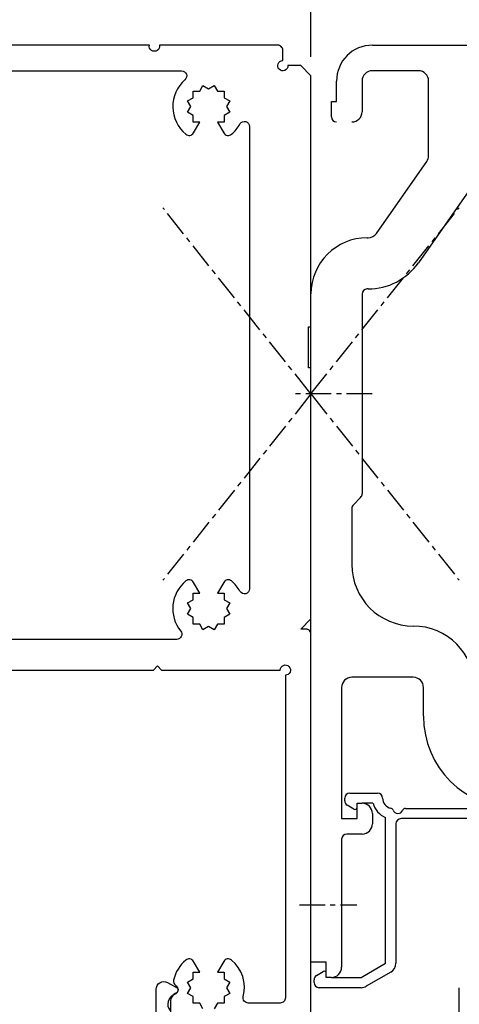
# Model space of a CAD drawing. Units: millimetres. Extents: x -9031 to -481, y -629 to 4159.
# Drawn here: x -1543 to -1500, y 2201 to 2297 of the extents above; entities that cross this region are included whole.
import ezdxf

# ---------------------------------------------------------------- set-up
doc = ezdxf.new("R2010")
doc.units = ezdxf.units.MM
for name, pattern in [('ES200UnitOnly$0$HIDDENNEW00', [4.5, 1.5, -1.5, 1.5]), ('ES200UnitOnly$0$MITTEX2', [4, 2.5, -0.5, 0.5, -0.5]), ('MITTEX2', [4, 2.5, -0.5, 0.5, -0.5])]:
    doc.linetypes.add(name, pattern=pattern)
doc.layers.get('DefPoints').update_dxf_attribs({"color": 250, "linetype": 'MITTEX2'})
for name, color, linetype in [('A100AT$0$A100ATb$0$CS008', 1, 'Continuous'), ('A100AT$0$A100ATb$0$CS759', 1, 'Continuous'), ('ES200UnitOnly$0$03_MITTELLINIE', 1, 'ES200UnitOnly$0$MITTEX2'), ('ES200UnitOnly$0$3D_SICHTBARE_KANTEN', 40, 'ES200UnitOnly$0$HIDDENNEW00')]:
    doc.layers.add(name, color=color, linetype=linetype)
doc.styles.add('ARIAL', font='ARIAL.TTF', dxfattribs={"oblique": 4})
doc.dimstyles.new('Expanded-Horizontal', dxfattribs={"dimscale": 3, "dimtxt": 2.2, "dimasz": 2.5, "dimexe": 1.25, "dimexo": 0.625, "dimtad": 0, "dimdec": 0, "dimtxsty": 'ARIAL', "dimcen": 2.5, "dimadec": 0, "dimazin": 0, "dimtfac": 1, "dimtdec": 0, "dimtmove": 0, "dimatfit": 3, "dimfxl": 0, "dimarcsym": 0})
doc.dimstyles.new('ISO-25', dxfattribs={"dimtxt": 2.5, "dimasz": 2.5, "dimexe": 1.25, "dimexo": 0.625, "dimtad": 1, "dimtxsty": 'Standard', "dimcen": 2.5, "dimadec": 0, "dimazin": 0, "dimtfac": 1, "dimtmove": 0, "dimatfit": 3, "dimfxl": 0, "dimarcsym": 0})

# ---------------------------------------------------------------- blocks, each defined once
blk = doc.blocks.new('A100AT$0$A100ATb$0$cs008')
at = {"layer": 'A100AT$0$A100ATb$0$CS008'}
blk.add_lwpolyline([(94.5, 9), (94.5, 10.5), (0, 10.5), (0, 9, 0.414214), (0.5, 8.5), (10.75, 8.5, -0.414214), (11.25, 8), (11.25, 2, -0.291336), (10.673, 1.094, 0.619599), (10.66, 0.557), (11.55, 0.087, 0.564862), (12.65, 0.75), (12.65, 8.11, -3.326524), (13.04, 8.5), (21.85, 8.5), (22.25, 8.9), (22.65, 8.5), (71.85, 8.5), (72.25, 8.9), (72.65, 8.5), (81.46, 8.5, -3.326524), (81.85, 8.11), (81.85, 0.75, 0.564862), (82.95, 0.087), (83.84, 0.557, 0.619599), (83.827, 1.094, -0.291336), (83.25, 2), (83.25, 8, -0.414214), (83.75, 8.5), (94, 8.5, 0.414214)], format="xyb", close=True, dxfattribs=at)
blk = doc.blocks.new('A100AT$0$A100ATb$0$CS759-RIPPED')
blk.add_line((1255.527, 433.834), (1254.217, 433.834))
at = {"layer": 'A100AT$0$A100ATb$0$CS759'}
for points in [[(1184.427, 372.834), (1253.627, 372.834), (1254.027, 373.234), (1254.427, 372.834), (1266.027, 372.834, -2.414214), (1266.527, 372.334), (1266.527, 340.834, -0.414214), (1266.027, 340.334), (1262.9, 340.334, -0.490314), (1262.416, 340.959, 0.290922), (1261.258, 344.531, 0.464153), (1260.506, 344.396), (1259.898, 343.343), (1260.536, 343.343), (1260.536, 342.705), (1261.088, 342.386), (1260.769, 341.834), (1261.088, 341.281), (1260.536, 340.963), (1260.536, 340.325), (1259.898, 340.325), (1259.579, 339.772)], [(1258.474, 339.772), (1258.156, 340.325), (1257.518, 340.325), (1257.518, 340.963), (1256.965, 341.281), (1257.284, 341.834), (1256.965, 342.386), (1257.518, 342.705), (1257.518, 343.343), (1258.156, 343.343), (1257.548, 344.396, 0.464153), (1256.796, 344.531, 0.16762), (1255.608, 342.582, 0.305615), (1255.814, 342.062, -0.614943), (1255.697, 341.178, 0.524594), (1255.261, 339.591)], [(1269.027, 332.334), (1269.027, 376.334, 0.414214), (1268.527, 376.834), (1268.027, 376.834), (1269.027, 377.834), (1269.027, 402.334), (1268.777, 402.334), (1268.777, 406.334), (1269.027, 406.334), (1269.027, 430.834), (1268.027, 431.834), (1266.777, 431.834, -2.414214), (1266.277, 432.334), (1266.277, 433.334, 0.414214), (1265.777, 433.834), (1255.527, 433.834)], [(1254.217, 433.834, -1.224745), (1253.237, 433.834), (1184.817, 433.834, -1.224745), (1183.837, 433.834)], [(1181.672, 431.334), (1256.382, 431.334, -0.691193), (1256.713, 430.459, 0.461079), (1256.796, 425.136, 0.464153), (1257.548, 425.271), (1258.156, 426.324), (1257.518, 426.324), (1257.518, 426.962), (1256.966, 427.281), (1257.285, 427.833), (1256.966, 428.385), (1257.518, 428.704), (1257.518, 429.342), (1258.156, 429.342), (1258.475, 429.894), (1259.027, 429.575), (1259.579, 429.894), (1259.898, 429.342), (1260.535, 429.342), (1260.535, 428.704), (1261.088, 428.385), (1260.769, 427.833), (1261.088, 427.281), (1260.535, 426.962), (1260.535, 426.324), (1259.898, 426.324), (1260.506, 425.271, 0.464153), (1261.258, 425.136, 0.093872), (1262.089, 426.139, -0.774597), (1263.027, 425.897), (1263.027, 380.771, -0.774597), (1262.089, 380.529, 0.093872), (1261.258, 381.532, 0.464153), (1260.506, 381.396), (1259.898, 380.343), (1260.535, 380.343), (1260.535, 379.706), (1261.088, 379.387), (1260.769, 378.835), (1261.088, 378.282), (1260.535, 377.964), (1260.535, 377.326), (1259.898, 377.326), (1259.579, 376.774), (1259.027, 377.093), (1258.475, 376.774), (1258.156, 377.326), (1257.518, 377.326), (1257.518, 377.964), (1256.966, 378.282), (1257.285, 378.835), (1256.966, 379.387), (1257.518, 379.706), (1257.518, 380.343), (1258.156, 380.343), (1257.548, 381.396, 0.464153), (1256.796, 381.532, 0.409635), (1256.295, 376.646, -0.629106), (1255.905, 375.834), (1182.149, 375.834, -0.629106)]]:
    blk.add_lwpolyline(points, format="xyb", dxfattribs=at)
at = {"xscale": -1, "rotation": 180}
blk.add_blockref('A100AT$0$A100ATb$0$cs008', (1172.048, 342.423), dxfattribs=at)
blk = doc.blocks.new('*D160')
at = {"color": 0, "lineweight": -2}
for p, q in [((-1514.264, 2293.721), (-1514.264, 2344.064)), ((-1334.263, 2289.728), (-1334.263, 2344.064)), ((-1506.764, 2340.314), (-1433.344, 2340.314)), ((-1341.763, 2340.314), (-1415.184, 2340.314))]:
    blk.add_line(p, q, dxfattribs=at)
at = {"color": 0}
for points in [[(-1506.764, 2341.564), (-1506.764, 2339.064), (-1514.264, 2340.314)], [(-1341.763, 2341.564), (-1341.763, 2339.064), (-1334.263, 2340.314)]]:
    blk.add_solid(points, dxfattribs=at)
at = {"layer": 'DefPoints', "color": 0}
for p in [(-1334.263, 2340.314), (-1514.264, 2291.846), (-1334.263, 2287.853)]:
    blk.add_point(p, dxfattribs=at)
at = {"color": 0, "insert": (-1424.264, 2340.314), "char_height": 6.6, "attachment_point": 5, "style": 'ARIAL'}
blk.add_mtext('180', dxfattribs=at)

msp = doc.modelspace()

# ---------------------------------------------------------------- linework, layer by layer
at = {"layer": 'DefPoints'}
for q in [(-1528.742, 2278.981), (-1528.742, 2278.981), (-1528.742, 2278.981), (-1528.742, 2278.981), (-1528.742, 2278.981), (-1528.742, 2278.981), (-1499.786, 2278.981), (-1499.786, 2278.981), (-1499.786, 2278.981), (-1499.786, 2278.981), (-1499.786, 2278.981), (-1499.786, 2278.981), (-1528.742, 2242.611), (-1528.742, 2242.611), (-1528.742, 2242.611), (-1528.742, 2242.611), (-1528.742, 2242.611), (-1528.742, 2242.611), (-1499.786, 2242.611), (-1499.786, 2242.611), (-1499.786, 2242.611), (-1499.786, 2242.611), (-1499.786, 2242.611), (-1499.786, 2242.611)]:
    msp.add_line((-1514.264, 2260.796), q, dxfattribs=at)
msp.add_point((-1514.264, 2260.796), dxfattribs=at)
msp.add_point((-1514.264, 2260.796), dxfattribs=at)
msp.add_point((-1514.264, 2260.796), dxfattribs=at)
msp.add_point((-1514.264, 2260.796), dxfattribs=at)
msp.add_point((-1514.264, 2260.796), dxfattribs=at)
msp.add_point((-1514.264, 2260.796), dxfattribs=at)
at = {"layer": 'ES200UnitOnly$0$03_MITTELLINIE', "color": 1}
for p, q in [((-1508.274, 2260.796), (-1515.935, 2260.796)), ((-1515.383, 2210.918), (-1509.794, 2210.918))]:
    msp.add_line(p, q, dxfattribs=at)
at = {"layer": 'ES200UnitOnly$0$3D_SICHTBARE_KANTEN', "color": 4, "linetype": 'Continuous'}
for p, q in [((-1508.264, 2294.846), (-1498.264, 2294.846)), ((-1503.764, 2292.346), (-1508.264, 2292.346)), ((-1511.764, 2289.346), (-1511.764, 2291.346)), ((-1509.264, 2291.346), (-1509.264, 2288.346)), ((-1502.764, 2284.074), (-1502.764, 2291.346)), ((-1512.264, 2289.346), (-1511.764, 2289.346)), ((-1512.264, 2287.846), (-1512.264, 2289.346)), ((-1507.866, 2276.473), (-1502.945, 2283.5)), ((-1498.849, 2280.632), (-1503.77, 2273.605)), ((-1508.764, 2276.046), (-1508.685, 2276.046)), ((-1514.264, 2256.846), (-1514.264, 2270.567)), ((-1509.264, 2270.546), (-1509.264, 2251.053)), ((-1508.685, 2271.046), (-1508.764, 2271.046)), ((-1514.264, 2245.596), (-1514.264, 2256.846)), ((-1509.411, 2250.7), (-1510.118, 2249.993)), ((-1510.264, 2249.639), (-1510.264, 2244.146)), ((-1514.264, 2214.846), (-1514.264, 2245.596)), ((-1504.264, 2233.146), (-1510.264, 2233.146)), ((-1511.264, 2232.146), (-1511.264, 2219.346)), ((-1503.264, 2229.346), (-1503.264, 2232.146)), ((-1509.764, 2220.846), (-1509.264, 2220.846)), ((-1509.764, 2219.346), (-1509.764, 2220.846)), ((-1511.264, 2219.346), (-1509.764, 2219.346)), ((-1508.264, 2219.846), (-1508.264, 2218.846)), ((-1511.264, 2217.346), (-1511.264, 2204.846)), ((-1509.264, 2217.846), (-1510.764, 2217.846)), ((-1514.264, 2205.346), (-1514.264, 2214.846)), ((-1512.764, 2205.346), (-1514.264, 2205.346)), ((-1512.764, 2203.846), (-1512.764, 2205.346)), ((-1512.264, 2203.846), (-1512.764, 2203.846))]:
    msp.add_line(p, q, dxfattribs=at)
at = {"layer": 'ES200UnitOnly$0$3D_SICHTBARE_KANTEN', "color": 6, "linetype": 'Continuous'}
for p, q in [((-1510.964, 2221.081), (-1510.964, 2221.346)), ((-1510.464, 2221.846), (-1507.764, 2221.846)), ((-1510.064, 2220.273), (-1510.714, 2220.648)), ((-1508.201, 2220.846), (-1509.264, 2220.846)), ((-1505.023, 2220.346), (-1494.264, 2220.346)), ((-1506.964, 2205.232), (-1506.964, 2219.473)), ((-1489.264, 2219.346), (-1505.464, 2219.346)), ((-1505.964, 2218.846), (-1505.964, 2205.232)), ((-1509.364, 2203.846), (-1506.964, 2205.232)), ((-1513.714, 2204.044), (-1513.064, 2204.419)), ((-1512.264, 2203.846), (-1509.364, 2203.846)), ((-1506.464, 2204.366), (-1508.864, 2202.98)), ((-1513.964, 2203.346), (-1513.964, 2203.611)), ((-1509.364, 2202.846), (-1513.464, 2202.846)), ((-1499.764, 2196.846), (-1499.764, 2202.846))]:
    msp.add_line(p, q, dxfattribs=at)
at = {"layer": 'ES200UnitOnly$0$3D_SICHTBARE_KANTEN', "color": 4, "linetype": 'Continuous'}
for centre, radius, start, end in [((-1508.264, 2291.346), 3.5, 90, 180), ((-1508.264, 2291.346), 1, 90, 180), ((-1503.764, 2291.346), 1, 0, 90), ((-1511.764, 2287.846), 0.5, 180, 270), ((-1510.264, 2288.346), 1, 270, 0), ((-1503.764, 2284.074), 1, 325, 0), ((-1508.764, 2270.546), 5.5, 90, 179.7808), ((-1508.685, 2277.046), 1, 270, 325), ((-1508.685, 2277.046), 6, 270, 325), ((-1508.764, 2270.546), 0.5, 90, 180), ((-1509.764, 2251.053), 0.5, 315, 0), ((-1509.764, 2249.639), 0.5, 135, 180), ((-1504.264, 2244.146), 6, 180, 270), ((-1504.264, 2232.146), 6, 0, 90), ((-1510.264, 2232.146), 1, 90, 180), ((-1504.264, 2232.146), 1, 0, 90), ((-1494.264, 2229.346), 9, 180, 270), ((-1509.264, 2219.846), 1, 0, 90), ((-1509.264, 2218.846), 1, 270, 0), ((-1510.764, 2217.346), 0.5, 90, 180), ((-1512.264, 2204.846), 1, 270, 0)]:
    msp.add_arc(centre, radius, start, end, dxfattribs=at)
at = {"layer": 'ES200UnitOnly$0$3D_SICHTBARE_KANTEN', "color": 6, "linetype": 'Continuous'}
for centre, radius, start, end in [((-1510.464, 2221.346), 0.5, 90, 180), ((-1510.464, 2221.081), 0.5, 180, 240), ((-1507.764, 2221.346), 0.5, 0, 90), ((-1506.264, 2221.346), 1, 180, 258.8651), ((-1509.964, 2220.446), 0.2, 240, 0), ((-1506.264, 2221.346), 2, 194.47751, 249.51268), ((-1506.515, 2220.071), 0.3, 20.14577, 78.8651), ((-1505.764, 2220.346), 0.5, 200.14577, 337.97569), ((-1505.023, 2220.046), 0.3, 90, 157.97569), ((-1505.464, 2218.846), 0.5, 90, 180), ((-1506.964, 2205.232), 1, 300, 0), ((-1513.464, 2203.611), 0.5, 120, 180), ((-1512.964, 2204.246), 0.2, 0, 120), ((-1513.464, 2203.346), 0.5, 180, 270), ((-1509.364, 2203.846), 1, 270, 300)]:
    msp.add_arc(centre, radius, start, end, dxfattribs=at)

# ---------------------------------------------------------------- block references
msp.add_blockref('A100AT$0$A100ATb$0$CS759-RIPPED', (-2783.291, 1861.012))

# ---------------------------------------------------------------- dimensions: what is measured, and where the dimension line sits
dim = msp.add_linear_dim(base=(-1334.263, 2340.314), p1=(-1514.264, 2291.846), p2=(-1334.263, 2287.853), dimstyle='Expanded-Horizontal')
dim.commit()
dim.dimension.update_dxf_attribs({"geometry": '*D160', "text_midpoint": (-1424.264, 2340.314)})

# ---------------------------------------------------------------- leaders
at = {"annotation_type": 0, "has_hookline": 1, "hookline_direction": 0, "text_width": 88.898}
msp.add_leader([(-1634.674, 2212.21), (-1304.464, 2136.521), (-1294.141, 2136.521)], dimstyle='ISO-25', override={"dimgap": 0.625, "dimtad": 0}, dxfattribs=at)

doc.saveas('drawing.dxf')
